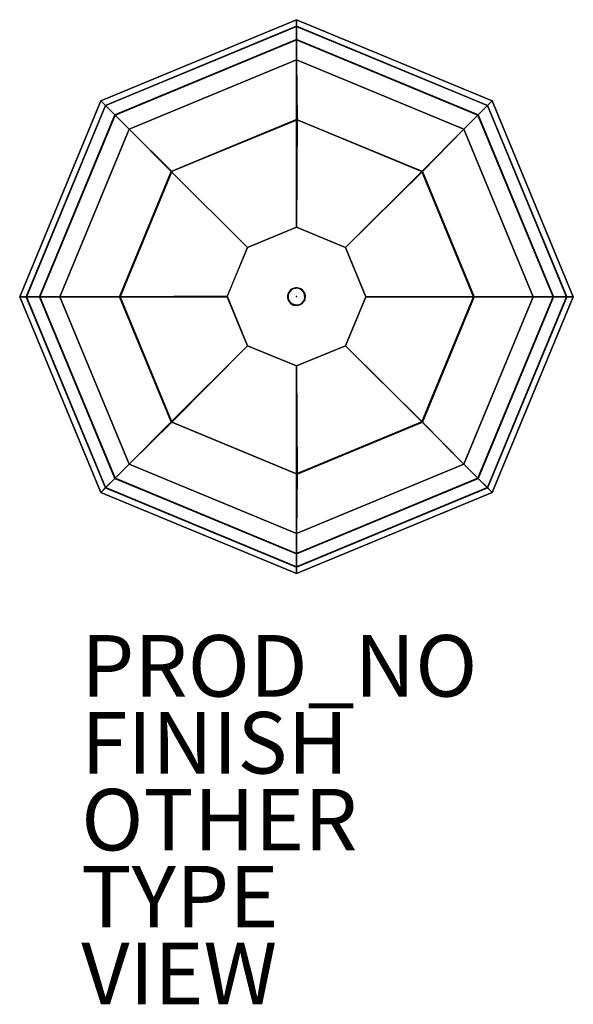
# Model space of a CAD drawing. Units: inches. Extents: x -9 to 9, y -23 to 9.
import ezdxf

# ---------------------------------------------------------------- set-up
doc = ezdxf.new("R2010")
doc.units = ezdxf.units.IN
doc.header["$MEASUREMENT"] = 0
for name, color, linetype in [('LIGHT', 1, 'Continuous'), ('LIGHT-CORD', 1, 'Continuous'), ('LIGHT-FINISH', 7, 'Continuous'), ('LIGHT-OTHER', 7, 'Continuous'), ('LIGHT-PROD_NO', 7, 'Continuous'), ('LIGHT-SHADE', 1, 'Continuous'), ('LIGHT-TRIM', 1, 'Continuous'), ('LIGHT-TYPE', 7, 'Continuous'), ('LIGHT-VIEW', 7, 'Continuous')]:
    doc.layers.add(name, color=color, linetype=linetype)
doc.styles.get("Standard").update_dxf_attribs({"font": 'arial.ttf'})

msp = doc.modelspace()

# ---------------------------------------------------------------- linework, layer by layer
at = {"layer": 'LIGHT'}
msp.add_point((0, 0), dxfattribs=at)
at = {"layer": 'LIGHT-CORD'}
for points, invisible_edges in [([(0.028, -0.286, 68.299), (-0.136, 0.254, 68.299), (-0.281, -0.049, 68.299)], 15), ([(-0.281, -0.049, 68.299), (-0.136, 0.254, 68.299), (-0.261, 0.116, 68.299)], 1), ([(0.028, 0.282, 68.299), (-0.136, 0.254, 68.299), (0.028, -0.286, 68.299)], 14), ([(0.028, -0.286, 68.299), (0.279, 0.056, 68.299), (0.028, 0.282, 68.299)], 15), ([(0.279, 0.056, 68.299), (0.189, 0.218, 68.299), (0.028, 0.282, 68.299)], 12), ([(0.265, -0.11, 68.299), (0.279, 0.056, 68.299), (0.028, -0.286, 68.299)], 14), ([(-0.184, -0.224, 68.299), (0.028, -0.286, 68.299), (-0.281, -0.049, 68.299)], 2), ([(0.265, -0.11, 68.299), (0.028, -0.286, 68.299), (0.176, -0.222, 68.299)], 1)]:
    msp.add_3dface(points, dxfattribs=dict(at, invisible_edges=invisible_edges))
for points in [[(-0.189, 0.218, -0.265), (-0.281, 0.049, -0.265), (-0.261, 0.116, 68.299)], [(-0.281, -0.049, 68.299), (-0.261, 0.116, 68.299), (-0.281, 0.049, -0.265)], [(-0.281, 0.049, -0.265), (-0.261, -0.116, -0.265), (-0.281, -0.049, 68.299)], [(-0.261, 0.116, 68.299), (-0.136, 0.254, 68.299), (-0.189, 0.218, -0.265)], [(-0.028, 0.282, -0.265), (-0.189, 0.218, -0.265), (-0.136, 0.254, 68.299)], [(-0.136, 0.254, 68.299), (0.028, 0.282, 68.299), (-0.028, 0.282, -0.265)], [(0.136, 0.254, -0.265), (-0.028, 0.282, -0.265), (0.028, 0.282, 68.299)], [(0.189, 0.218, 68.299), (0.136, 0.254, -0.265), (0.028, 0.282, 68.299)], [(0.261, 0.116, -0.265), (0.136, 0.254, -0.265), (0.189, 0.218, 68.299)], [(0.279, 0.056, 68.299), (0.261, 0.116, -0.265), (0.189, 0.218, 68.299)], [(0.274, -0.104, -0.265), (0.261, 0.116, -0.265), (0.279, 0.056, 68.299)], [(0.274, -0.104, -0.265), (0.279, 0.056, 68.299), (0.265, -0.11, 68.299)], [(-0.184, -0.224, 68.299), (-0.281, -0.049, 68.299), (-0.261, -0.116, -0.265)], [(-0.261, -0.116, -0.265), (-0.104, -0.274, -0.265), (-0.184, -0.224, 68.299)], [(-0.104, -0.274, -0.265), (0.028, -0.286, 68.299), (-0.184, -0.224, 68.299)], [(-0.104, -0.274, -0.265), (0.116, -0.261, -0.265), (0.028, -0.286, 68.299)], [(0.028, -0.286, 68.299), (0.116, -0.261, -0.265), (0.176, -0.222, 68.299)], [(0.116, -0.261, -0.265), (0.274, -0.104, -0.265), (0.176, -0.222, 68.299)], [(0.176, -0.222, 68.299), (0.274, -0.104, -0.265), (0.265, -0.11, 68.299)]]:
    msp.add_3dface(points, dxfattribs=at)
at = {"layer": 'LIGHT-SHADE'}
for points in [[(-6.363, 6.361, -6.803), (-6.365, 6.363, -8.797), (0, 9, -8.797), (0, 8.997, -6.803)], [(-6.365, 6.363, -8.797), (-6.214, 6.212, -10.656), (0, 8.785, -10.656), (0, 9, -8.797)], [(-6.207, 6.206, -4.943), (-6.363, 6.361, -6.803), (0, 8.997, -6.803), (0, 8.777, -4.943)], [(0, 8.997, -6.803), (0, 9, -8.797), (6.365, 6.363, -8.797), (6.363, 6.361, -6.803)], [(0, 9, -8.797), (0, 8.785, -10.656), (6.214, 6.212, -10.656), (6.365, 6.363, -8.797)], [(0, 8.777, -4.943), (0, 8.997, -6.803), (6.363, 6.361, -6.803), (6.207, 6.206, -4.943)], [(-6.214, 6.212, -10.656), (-5.911, 5.909, -12.28), (0, 8.357, -12.28), (0, 8.785, -10.656)], [(-5.9, 5.898, -3.317), (-6.207, 6.206, -4.943), (0, 8.777, -4.943), (0, 8.342, -3.317)], [(0, 8.785, -10.656), (0, 8.357, -12.28), (5.911, 5.909, -12.28), (6.214, 6.212, -10.656)], [(0, 8.342, -3.317), (0, 8.777, -4.943), (6.207, 6.206, -4.943), (5.9, 5.898, -3.317)], [(-5.911, 5.909, -12.28), (-5.446, 5.444, -13.899), (0, 7.7, -13.899), (0, 8.357, -12.28)], [(-5.446, 5.444, -1.655), (-5.9, 5.898, -3.317), (0, 8.342, -3.317), (0, 7.7, -1.655)], [(0, 8.357, -12.28), (0, 7.7, -13.899), (5.446, 5.444, -13.899), (5.911, 5.909, -12.28)], [(0, 7.7, -1.655), (0, 8.342, -3.317), (5.9, 5.898, -3.317), (5.446, 5.444, -1.655)], [(0, 5.757, -0.212), (0, 7.7, -1.655), (-5.446, 5.444, -1.655), (-4.072, 4.07, -0.212)], [(-4.052, 4.062, -15.322), (-5.446, 5.444, -13.899), (0, 7.7, -13.899), (0.02, 5.749, -15.315)], [(4.072, 4.07, -0.212), (5.446, 5.444, -1.655), (0, 7.7, -1.655), (0, 5.757, -0.212)], [(0.02, 5.749, -15.315), (0, 7.7, -13.899), (5.446, 5.444, -13.899), (4.092, 4.062, -15.304)], [(-8.999, -0.002, -6.803), (-9.001, -0.002, -8.797), (-6.365, 6.363, -8.797), (-6.363, 6.361, -6.803)], [(-9.001, -0.002, -8.797), (-8.787, -0.002, -10.656), (-6.214, 6.212, -10.656), (-6.365, 6.363, -8.797)], [(-8.779, -0.002, -4.943), (-8.999, -0.002, -6.803), (-6.363, 6.361, -6.803), (-6.207, 6.206, -4.943)], [(-8.787, -0.002, -10.656), (-8.359, -0.002, -12.28), (-5.911, 5.909, -12.28), (-6.214, 6.212, -10.656)], [(-8.344, -0.002, -3.317), (-8.779, -0.002, -4.943), (-6.207, 6.206, -4.943), (-5.9, 5.898, -3.317)], [(5.9, 5.898, -3.317), (6.207, 6.206, -4.943), (8.779, -0.002, -4.943), (8.344, -0.002, -3.317)], [(6.214, 6.212, -10.656), (5.911, 5.909, -12.28), (8.359, -0.002, -12.28), (8.787, -0.002, -10.656)], [(6.207, 6.206, -4.943), (6.363, 6.361, -6.803), (8.999, -0.002, -6.803), (8.779, -0.002, -4.943)], [(6.365, 6.363, -8.797), (6.214, 6.212, -10.656), (8.787, -0.002, -10.656), (9.001, -0.002, -8.797)], [(6.363, 6.361, -6.803), (6.365, 6.363, -8.797), (9.001, -0.002, -8.797), (8.999, -0.002, -6.803)], [(-8.359, -0.002, -12.28), (-7.701, -0.002, -13.899), (-5.446, 5.444, -13.899), (-5.911, 5.909, -12.28)], [(-7.701, -0.002, -1.655), (-8.344, -0.002, -3.317), (-5.9, 5.898, -3.317), (-5.446, 5.444, -1.655)], [(5.911, 5.909, -12.28), (5.446, 5.444, -13.899), (7.701, -0.002, -13.899), (8.359, -0.002, -12.28)], [(5.446, 5.444, -1.655), (5.9, 5.898, -3.317), (8.344, -0.002, -3.317), (7.701, -0.002, -1.655)], [(-4.072, 4.07, -0.212), (-5.446, 5.444, -1.655), (-7.701, -0.002, -1.655), (-5.759, -0.002, -0.212)], [(-5.739, -0.01, -15.322), (-7.701, -0.002, -13.899), (-5.446, 5.444, -13.899), (-4.052, 4.062, -15.322)], [(5.759, -0.002, -0.212), (7.701, -0.002, -1.655), (5.446, 5.444, -1.655), (4.072, 4.07, -0.212)], [(4.092, 4.062, -15.304), (5.446, 5.444, -13.899), (7.701, -0.002, -13.899), (5.779, -0.01, -15.296)], [(-8.999, -0.002, -6.803), (-9.001, -0.002, -8.797), (-6.365, -6.367, -8.797), (-6.363, -6.365, -6.803)], [(-9.001, -0.002, -8.797), (-8.787, -0.002, -10.656), (-6.214, -6.215, -10.656), (-6.365, -6.367, -8.797)], [(-8.779, -0.002, -4.943), (-8.999, -0.002, -6.803), (-6.363, -6.365, -6.803), (-6.207, -6.209, -4.943)], [(-8.787, -0.002, -10.656), (-8.359, -0.002, -12.28), (-5.911, -5.913, -12.28), (-6.214, -6.215, -10.656)], [(-8.344, -0.002, -3.317), (-8.779, -0.002, -4.943), (-6.207, -6.209, -4.943), (-5.9, -5.902, -3.317)], [(-8.359, -0.002, -12.28), (-7.701, -0.002, -13.899), (-5.446, -5.448, -13.899), (-5.911, -5.913, -12.28)], [(-7.701, -0.002, -1.655), (-8.344, -0.002, -3.317), (-5.9, -5.902, -3.317), (-5.446, -5.448, -1.655)], [(-5.759, -0.002, -0.212), (-7.701, -0.002, -1.655), (-5.446, -5.448, -1.655), (-4.072, -4.074, -0.212)], [(-4.052, -4.082, -15.315), (-5.446, -5.448, -13.899), (-7.701, -0.002, -13.899), (-5.739, -0.01, -15.322)], [(4.072, -4.074, -0.212), (5.446, -5.448, -1.655), (7.701, -0.002, -1.655), (5.759, -0.002, -0.212)], [(5.779, -0.01, -15.296), (7.701, -0.002, -13.899), (5.446, -5.448, -13.899), (4.092, -4.082, -15.296)], [(5.446, -5.448, -1.655), (5.9, -5.902, -3.317), (8.344, -0.002, -3.317), (7.701, -0.002, -1.655)], [(5.911, -5.913, -12.28), (5.446, -5.448, -13.899), (7.701, -0.002, -13.899), (8.359, -0.002, -12.28)], [(5.9, -5.902, -3.317), (6.207, -6.209, -4.943), (8.779, -0.002, -4.943), (8.344, -0.002, -3.317)], [(6.214, -6.215, -10.656), (5.911, -5.913, -12.28), (8.359, -0.002, -12.28), (8.787, -0.002, -10.656)], [(6.207, -6.209, -4.943), (6.363, -6.365, -6.803), (8.999, -0.002, -6.803), (8.779, -0.002, -4.943)], [(6.365, -6.367, -8.797), (6.214, -6.215, -10.656), (8.787, -0.002, -10.656), (9.001, -0.002, -8.797)], [(6.363, -6.365, -6.803), (6.365, -6.367, -8.797), (9.001, -0.002, -8.797), (8.999, -0.002, -6.803)], [(-4.072, -4.074, -0.212), (-5.446, -5.448, -1.655), (0, -7.703, -1.655), (0, -5.761, -0.212)], [(0.02, -5.769, -15.304), (0, -7.703, -13.899), (-5.446, -5.448, -13.899), (-4.052, -4.082, -15.315)], [(0, -5.761, -0.212), (0, -7.703, -1.655), (5.446, -5.448, -1.655), (4.072, -4.074, -0.212)], [(4.092, -4.082, -15.296), (5.446, -5.448, -13.899), (0, -7.703, -13.899), (0.02, -5.769, -15.304)], [(-5.911, -5.913, -12.28), (-5.446, -5.448, -13.899), (0, -7.703, -13.899), (0, -8.361, -12.28)], [(-5.446, -5.448, -1.655), (-5.9, -5.902, -3.317), (0, -8.346, -3.317), (0, -7.703, -1.655)], [(0, -7.703, -1.655), (0, -8.346, -3.317), (5.9, -5.902, -3.317), (5.446, -5.448, -1.655)], [(0, -8.361, -12.28), (0, -7.703, -13.899), (5.446, -5.448, -13.899), (5.911, -5.913, -12.28)], [(-6.214, -6.215, -10.656), (-5.911, -5.913, -12.28), (0, -8.361, -12.28), (0, -8.789, -10.656)], [(-5.9, -5.902, -3.317), (-6.207, -6.209, -4.943), (0, -8.78, -4.943), (0, -8.346, -3.317)], [(0, -8.346, -3.317), (0, -8.78, -4.943), (6.207, -6.209, -4.943), (5.9, -5.902, -3.317)], [(0, -8.789, -10.656), (0, -8.361, -12.28), (5.911, -5.913, -12.28), (6.214, -6.215, -10.656)], [(-6.365, -6.367, -8.797), (-6.214, -6.215, -10.656), (0, -8.789, -10.656), (0, -9.003, -8.797)], [(-6.363, -6.365, -6.803), (-6.365, -6.367, -8.797), (0, -9.003, -8.797), (0, -9, -6.803)], [(-6.207, -6.209, -4.943), (-6.363, -6.365, -6.803), (0, -9, -6.803), (0, -8.78, -4.943)], [(0, -8.78, -4.943), (0, -9, -6.803), (6.363, -6.365, -6.803), (6.207, -6.209, -4.943)], [(0, -9.003, -8.797), (0, -8.789, -10.656), (6.214, -6.215, -10.656), (6.365, -6.367, -8.797)], [(0, -9, -6.803), (0, -9.003, -8.797), (6.365, -6.367, -8.797), (6.363, -6.365, -6.803)]]:
    msp.add_3dface(points, dxfattribs=at)
at = {"layer": 'LIGHT-TRIM'}
for points in [[(-1.593, 1.592), (0, 2.252), (0, 5.757, -0.212), (-4.072, 4.07, -0.212)], [(-4.072, 4.07, -15.288), (0.02, 5.749, -15.315), (0, 2.252, -15.5), (-1.593, 1.592, -15.5)], [(0, 2.252), (1.593, 1.592), (4.072, 4.07, -0.212), (0, 5.757, -0.212)], [(0.02, 5.749, -15.315), (4.092, 4.062, -15.304), (1.593, 1.592, -15.5), (0, 2.252, -15.5)], [(-5.759, -0.002, -0.212), (-2.254, -0.002), (-1.593, 1.592), (-4.072, 4.07, -0.212)], [(-4.072, 4.07, -15.288), (-1.593, 1.592, -15.5), (-2.253, 0.013, -15.5), (-5.739, -0.01, -15.322)], [(1.593, 1.592), (2.254, -0.002), (5.759, -0.002, -0.212), (4.072, 4.07, -0.212)], [(4.092, 4.062, -15.304), (5.779, -0.01, -15.296), (2.254, -0.002, -15.5), (1.593, 1.592, -15.5)], [(-5.739, -0.01, -15.322), (-2.253, 0.013, -15.5), (-1.593, -1.595, -15.5), (-4.052, -4.082, -15.315)], [(-4.072, -4.074, -0.212), (-1.593, -1.595), (-2.254, -0.002), (-5.759, -0.002, -0.212)], [(4.072, -4.074, -0.212), (5.759, -0.002, -0.212), (2.254, -0.002), (1.593, -1.595)], [(1.593, -1.595, -15.5), (2.254, -0.002, -15.5), (5.779, -0.01, -15.296), (4.092, -4.082, -15.296)], [(-4.072, -4.074, -0.212), (0, -5.761, -0.212), (0, -2.255), (-1.593, -1.595)], [(-1.593, -1.595, -15.5), (0, -2.255, -15.5), (0.02, -5.769, -15.304), (-4.052, -4.082, -15.315)], [(0, -5.761, -0.212), (4.072, -4.074, -0.212), (1.593, -1.595), (0, -2.255)], [(0, -2.255, -15.5), (1.593, -1.595, -15.5), (4.092, -4.082, -15.296), (0.02, -5.769, -15.304)]]:
    msp.add_3dface(points, dxfattribs=at)

# ---------------------------------------------------------------- texts
at = {"layer": 'LIGHT-FINISH'}
msp.add_attdef('FINISH', (-7, -15.5), '', height=2, dxfattribs=at)
at = {"layer": 'LIGHT-OTHER'}
msp.add_attdef('OTHER', (-7, -18), '', height=2, dxfattribs=at)
at = {"layer": 'LIGHT-PROD_NO', "flags": 8}
msp.add_attdef('PROD_NO', (-7, -13), 'H764M10', height=2, dxfattribs=at)
at = {"layer": 'LIGHT-TYPE', "flags": 2}
msp.add_attdef('TYPE', (-7, -20.5), 'LIGHT', height=2, dxfattribs=at)
at = {"layer": 'LIGHT-VIEW', "flags": 2}
msp.add_attdef('VIEW', (-7, -23), 'T', height=2, dxfattribs=at)

doc.saveas('drawing.dxf')
